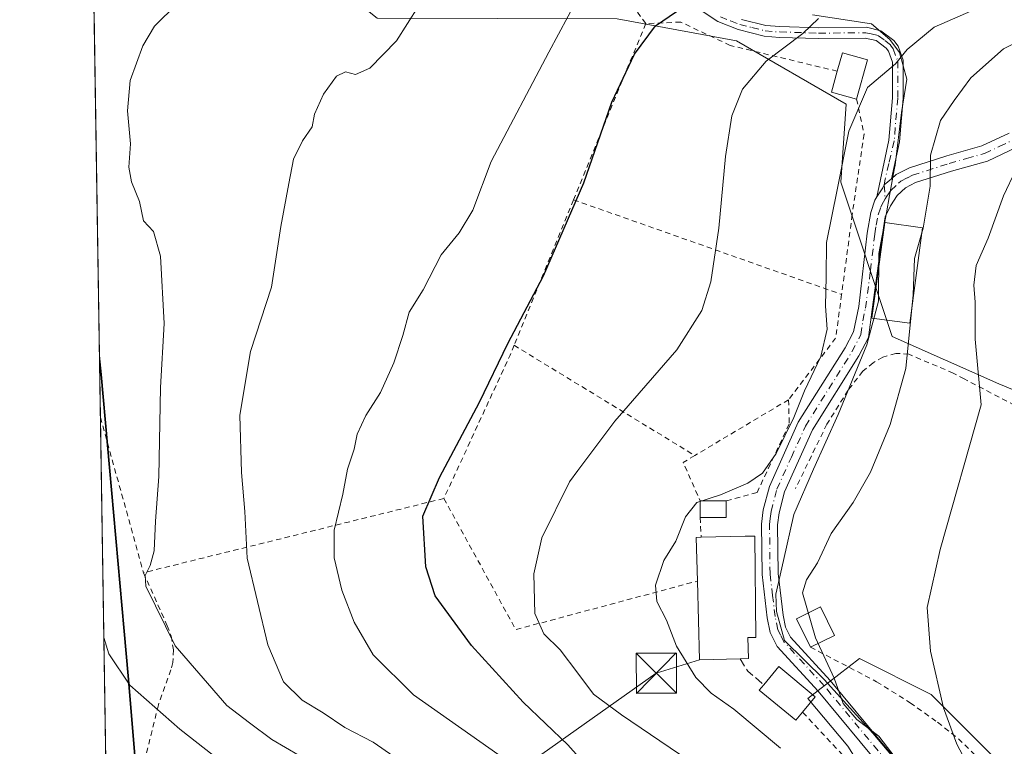
# Model space of a CAD drawing. Units: metres. Extents: x 606798 to 610239, y 4770909 to 4773276.
# Drawn here: x 606798 to 606982, y 4772198 to 4772334 of the extents above; entities that cross this region are included whole.
import ezdxf

# ---------------------------------------------------------------- set-up
doc = ezdxf.new("R2010")
doc.units = ezdxf.units.M
doc.header["$MEASUREMENT"] = 0
for name, pattern in [('DGN Style 2', [1.6480167562047852, 0.988810053722871, -0.6592067024819142]), ('DGN Style 3', [2.307223458686699, 1.648016756204785, -0.6592067024819142]), ('DGN Style 4', [2.6384748266838614, 1.318413404963828, -0.6592067024819142, 0.001648016756204785, -0.6592067024819142])]:
    doc.linetypes.add(name, pattern=pattern)
for name, color, linetype, lineweight in [('Alambrada', 7, 'DGN Style 2', 0), ('Arbolado forestal CxS', 92, 'Continuous', 0), ('Camino Cxs', 7, 'Continuous', 0), ('Camino eje', 30, 'DGN Style 4', 13), ('Comarca CxS', 21, 'Continuous', 0), ('Comunidad Autónoma CxS', 142, 'Continuous', 0), ('Curva de nivel maestra', 30, 'Continuous', 30), ('Curva de nivel normal', 30, 'Continuous', 0), ('Edificación Cxs', 1, 'Continuous', 13), ('Edificación ligera Cxs', 1, 'Continuous', 0), ('Espacio natural protegido', 121, 'Continuous', 13), ('Espacio natural protegido CxS', 121, 'Continuous', 0), ('Municipio', 91, 'Continuous', 13), ('Municipio CxS', 4, 'Continuous', 0), ('Obra de contención lineal', 1, 'DGN Style 3', 13), ('Pista pavimentada Cxs', 135, 'Continuous', 0), ('Pista pavimentada eje', 135, 'DGN Style 4', 0), ('Prado CxS', 92, 'Continuous', 0), ('Provincia CxS', 1, 'Continuous', 0), ('Tendido', 6, 'Continuous', 0), ('Torre de tendido puntual', 7, 'Continuous', 0)]:
    doc.layers.add(name, color=color, linetype=linetype, lineweight=lineweight)

# ---------------------------------------------------------------- blocks, each defined once
blk = doc.blocks.new('*U9')
at = {"layer": 'Arbolado forestal CxS', "color": 92, "linetype": 'Continuous', "lineweight": 0}
for points in [[(606953.1853, 4772197.901500001, 313.135500000004), (606945.7483000001, 4772206.826300001, 313.6928999999946), (606955.4168999996, 4772214.263699999, 317.0638999999938), (606968.8038999997, 4772207.5701, 319.563599999994), (606982.9347000001, 4772193.439300001, 322.3162000000011)], [(606816.6980999997, 4772059.7807, 294.968200000003), (606813.3921999997, 4772270.8815, 281.3301000000066), (606813.7868999997, 4772267.319700001, 281.4830999999977), (606818.8359000003, 4772211.0397, 280.5338000000047), (606821.1167000001, 4772183.518100001, 269.4450999999972)]]:
    blk.add_polyline3d(points, dxfattribs=at)
blk = doc.blocks.new('*U16')
at = {"layer": 'Municipio CxS', "color": 4, "linetype": 'Continuous', "lineweight": 0, "flags": 128}
blk.add_lwpolyline([(606823.8470000006, 4771603.2757), (606813.4129281729, 4772269.560362685), (606813.6629999998, 4772267.303), (606817.2130000015, 4772227.767000001), (606818.7159999999, 4772211.027), (606820.8730000005, 4772184.989), (606829.5120000007, 4772080.716), (606831.8850000009, 4772063.992000001), (606831.975999999, 4772063.351), (606839.3029999996, 4772036.670000001), (606852.0139999999, 4771988.168), (606852.5218666672, 4771986.230933333), (606872.383033334, 4771910.443966667), (606879.5710666685, 4771891.982966667), (606882.3691000007, 4771884.796966667), (606898.6648666668, 4771842.946000001), (606904.0559000003, 4771829.101), (606930.6900666682, 4771760.694999999), (606937.0671000002, 4771744.317033334), (606938.2231000008, 4771741.348033334), (606936.8461000002, 4771739.145033333), (606931.6370999988, 4771730.814033332), (606929.2290999991, 4771726.962033334), (606870.3901000011, 4771632.860166667)], dxfattribs=at)
blk = doc.blocks.new('5TTEND')
at = {"layer": 'Municipio CxS', "color": 7, "linetype": 'Continuous', "lineweight": 0}
for p, q in [((-0.375, 0.3754), (0.375, -0.3746)), ((0.3720000000000001, 0.3784000000000001), (-0.3720000000000001, -0.3776))]:
    blk.add_line(p, q, dxfattribs=at)
at = {"layer": 'Municipio CxS', "color": 7, "linetype": 'Continuous', "lineweight": 0, "flags": 128}
blk.add_lwpolyline([(-0.375, -0.3746), (0.375, -0.3746), (0.375, 0.3754), (-0.375, 0.3754), (-0.3720000000000001, -0.3776)], dxfattribs=at)

msp = doc.modelspace()

# ---------------------------------------------------------------- linework, layer by layer
at = {"layer": 'Alambrada', "color": 7, "linetype": 'DGN Style 2', "lineweight": 0, "extrusion": (-0.01415454538430062, -0.0345824861631794, 0.9993016063710382), "elevation": -173328.8073127505, "flags": 128}
msp.add_lwpolyline([(-1246057.831415854, 4643361.303655028), (-1246057.831415854, 4643325.718867518)], dxfattribs=at)
at = {"layer": 'Alambrada', "color": 7, "linetype": 'DGN Style 2', "lineweight": 0, "extrusion": (0.009980104705069019, 0.02435396619874188, 0.9996535809171428), "elevation": 122581.0926316559, "flags": 128}
msp.add_lwpolyline([(1248030.296126636, -4644412.878056072), (1248030.296126636, -4644383.515840218)], dxfattribs=at)
at = {"layer": 'Alambrada', "color": 7, "linetype": 'DGN Style 2', "lineweight": 0, "extrusion": (-0.2979910083524333, 0.1051032795600986, 0.9487648072977897), "elevation": 321017.4993413758, "flags": 128}
msp.add_lwpolyline([(-4702434.088850724, -962932.0491628969), (-4702434.088850724, -962876.0888974741)], dxfattribs=at)
at = {"layer": 'Alambrada', "color": 7, "linetype": 'DGN Style 2', "lineweight": 0, "extrusion": (0.3715651919256341, -0.5021882458750055, 0.7808625191762323), "elevation": -2170813.881254849, "flags": 128}
msp.add_lwpolyline([(3326410.2482931, 2713969.58539353), (3326404.536441692, 2713962.045969714), (3326390.582348474, 2713956.883996003)], dxfattribs=at)
at = {"layer": 'Alambrada', "color": 7, "linetype": 'DGN Style 2', "lineweight": 0, "extrusion": (-0.199528977557998, 0.1003757948085547, 0.9747373425344957), "elevation": 358221.3605593102, "flags": 128}
msp.add_lwpolyline([(-4535951.02108477, -1561963.436732155), (-4535949.044800719, -1561963.266598822), (-4535919.589129945, -1561962.270423384)], dxfattribs=at)
at = {"layer": 'Alambrada', "color": 7, "linetype": 'DGN Style 2', "lineweight": 0, "extrusion": (-0.1642525140856684, 0.1000495769851912, 0.9813313373991589), "elevation": 378075.5051363744, "flags": 128}
msp.add_lwpolyline([(-4391410.934004027, -1927556.200906944), (-4391410.934004027, -1927515.907079251)], dxfattribs=at)
at = {"layer": 'Alambrada', "color": 7, "linetype": 'DGN Style 2', "lineweight": 0, "extrusion": (-0.0516338966676795, -0.03065025829504861, 0.9981956233030469), "elevation": -177300.8597671538, "flags": 128}
msp.add_lwpolyline([(-3793897.253975233, 2952588.222725897), (-3793897.253975233, 2952567.811638338)], dxfattribs=at)
at = {"layer": 'Alambrada', "color": 7, "linetype": 'DGN Style 2', "lineweight": 0, "extrusion": (0.9636158489956567, 0.2672906565100663, 0.0004477798539240831), "elevation": 1860315.633947013, "flags": 128}
msp.add_lwpolyline([(4436429.560722591, -540.0444169627739), (4436426.023744991, -543.286317287779), (4436399.457412933, -541.1239170709899)], dxfattribs=at)
at = {"layer": 'Alambrada', "color": 7, "linetype": 'DGN Style 2', "lineweight": 0, "extrusion": (-0.1517524388015964, 0.2072202514835787, 0.9664527741658411), "elevation": 897103.008050104, "flags": 128}
msp.add_lwpolyline([(-3309272.267645707, -3374414.305098927), (-3309269.77086463, -3374414.542596824), (-3309268.070073205, -3374406.623015311)], dxfattribs=at)
at = {"layer": 'Alambrada', "color": 7, "linetype": 'DGN Style 2', "lineweight": 0, "extrusion": (-0.1487774232993986, -0.03677018640488484, 0.98818684048521), "elevation": -265468.7152297674, "flags": 128}
msp.add_lwpolyline([(-4487240.012798524, 1713714.861117236), (-4487240.012798523, 1713656.361477031)], dxfattribs=at)
at = {"layer": 'Alambrada', "color": 7, "linetype": 'DGN Style 2', "lineweight": 0, "extrusion": (-0.3313854144796172, -0.08060895841397686, 0.9400456919179971), "elevation": -585513.2482479516, "flags": 128}
msp.add_lwpolyline([(-4493590.255179392, 1614755.724907904), (-4493563.272722782, 1614763.456945426), (-4493564.063805693, 1614800.819077286)], dxfattribs=at)
at = {"layer": 'Alambrada', "color": 7, "linetype": 'DGN Style 2', "lineweight": 0, "extrusion": (-0.03063170662442572, 0.4941027471112874, 0.8688637257052191), "elevation": 2339656.71548675, "flags": 128}
msp.add_lwpolyline([(-901048.9377301632, -4105698.07440563), (-901048.9377301631, -4105693.796263461)], dxfattribs=at)
at = {"layer": 'Alambrada', "color": 7, "linetype": 'DGN Style 2', "lineweight": 0}
for points in [[(606915.4501, 4772332.840100001, 301.1496999999945), (606913.3601000002, 4772335.8101, 299.6444000000047), (606896.6201, 4772341.5701, 299.4931999999972), (606874.5701000001, 4772339.940099999, 303.2195999999968), (606866.6901000004, 4772353.880100001, 292.0926999999938), (606817.6601, 4772354.890100001, 291.3221000000049), (606813.1801000005, 4772341.5001, 292.7287999999971), (606812.3262, 4772338.957900001, 292.2486000000063)], [(606951.2301000003, 4772323.940099999, 311.9524999999995), (606931.2301000003, 4772328.7601, 305.2323000000033), (606921.9901000002, 4772333.120100001, 302.2342999999965), (606915.4501, 4772332.840100001, 301.1496999999945)], [(606954.8501000004, 4772318.7301, 313.4784000000073), (606956.2401000002, 4772312.190099999, 315.9646999999969), (606954.0301000001, 4772297.190099999, 316.7462999999989), (606952.0500999996, 4772282.270099999, 317.5025000000023)], [(606984.3901000004, 4772261.5601, 328.4643999999971), (606974.9600999998, 4772266.5101, 324.9621000000043), (606972.9101, 4772267.5801, 325.7134999999981), (606964.6201, 4772271.090100001, 319.5522999999957), (606962.1700999998, 4772271.270099999, 316.9569000000047), (606959.7600999996, 4772270.5801, 315.1247000000003), (606957.9600999998, 4772269.520099999, 313.9486000000034), (606956.0301000001, 4772267.940099999, 313.2520999999979), (606953.2600999996, 4772264.390100001, 312.7737999999954), (606949.3101000005, 4772258.040100001, 312.5877999999939), (606943.4401000004, 4772246.020099999, 313.3007999999973)], [(606942.1401000004, 4772262.600099999, 309.5678999999946), (606942.2600999996, 4772258.090100001, 310.3690000000061), (606936.2600999996, 4772245.290100001, 311.1059999999998), (606930.4801000003, 4772243.710100001, 310.8809999999939)], [(606821.6201, 4772230.3101, 291.8880000000063), (606826.0701000001, 4772220.420100001, 289.1206999999995), (606826.7801000001, 4772218.470100001, 287.4864999999991), (606827.2301000003, 4772215.920100001, 286.672900000005), (606827.1001000004, 4772213.520099999, 286.4977000000072), (606826.7301000003, 4772212.1601, 286.3470999999991), (606824.4001000002, 4772205.630100001, 284.8923000000068), (606822.1001000004, 4772196.280099999, 278.8896999999997)], [(606946.2301000003, 4772216.4101, 315.7685999999958), (606958.6001000004, 4772209.960100001, 320.8632000000071), (606964.8501000004, 4772206.030099999, 320.5954000000056), (606969.9901000002, 4772202.380100001, 320.5218000000023), (606973.8701, 4772199.300100001, 321.0225999999966), (606980.2701000003, 4772193.100099999, 321.8068000000058), (606983.2701000003, 4772189.100099999, 322.3420999999944)], [(606954.5000999998, 4772193.890100001, 318.8962000000029), (606944.7301000003, 4772204.290100001, 315.4168999999966)]]:
    msp.add_polyline3d(points, dxfattribs=at)
at = {"layer": 'Arbolado forestal CxS', "color": 92, "linetype": 'Continuous', "lineweight": 0, "extrusion": (-0.0001400027330220983, 0.008939379333701569, 0.9999600331495069), "elevation": 42857.50301568642, "flags": 128}
msp.add_lwpolyline([(606813.6067555534, 4772066.876236683), (606813.4256410777, 4772078.440198744)], dxfattribs=at)
at = {"layer": 'Arbolado forestal CxS', "color": 92, "linetype": 'Continuous', "lineweight": 0, "extrusion": (0.00406682742464177, -0.2596861088006424, 0.9656845167085776), "elevation": -1236549.870424053, "flags": 128}
msp.add_lwpolyline([(681466.2207744096, 4598706.98026811), (681466.2207744096, 4598829.198620173)], dxfattribs=at)
at = {"layer": 'Arbolado forestal CxS', "color": 92, "linetype": 'Continuous', "lineweight": 0}
for points in [[(606966.4517000001, 4772396.840299999, 289.1054000000004), (606975.5009000005, 4772392.0143, 287.6076999999932), (606986.6562999999, 4772392.0143, 288.7774999999965), (606982.1936999997, 4772384.577099999, 287.0118999999977), (606967.3195000002, 4772379.3709, 286.2165999999997), (606947.2389000002, 4772371.933499999, 286.061400000006), (606910.7960999999, 4772364.4965, 283.4910999999993), (606878.8158999998, 4772358.546499999, 281.8914999999979), (606853.5290999999, 4772355.571699999, 282.2522000000026), (606845.1665000003, 4772349.9967, 283.7639000000054), (606865.2521000003, 4772333.851700001, 288.9358000000066), (606910.1277000001, 4772333.749700001, 297.0133999999962), (606932.4212999997, 4772329.599500001, 302.4380999999994), (606952.9145000001, 4772317.810500001, 309.5825000000041), (606951.8827000001, 4772303.2555, 309.8135000000038), (606961.5077000001, 4772274.390500001, 313.7007000000012), (606981.4483000003, 4772265.580700001, 321.1818000000058), (607015.6595000001, 4772251.449899999, 334.4890000000014), (607026.3410999998, 4772243.8201, 338.4937000000064)], [(607015.6595000001, 4772251.449899999, 334.4890000000014), (606981.4483000003, 4772265.580700001, 321.1818000000058), (606961.5077000001, 4772274.390500001, 313.7007000000012), (606951.8827000001, 4772303.2555, 309.8135000000038), (606952.9145000001, 4772317.810500001, 309.5825000000041), (606932.4212999997, 4772329.599500001, 302.4380999999994), (606910.1277000001, 4772333.749700001, 297.0133999999962)], [(606813.3921999997, 4772270.8815, 281.3301000000066), (606813.7868999997, 4772267.319700001, 281.4830999999977), (606818.8359000003, 4772211.0397, 280.5338000000047), (606821.1167000001, 4772183.518100001, 269.4450999999972), (606842.1842999998, 4772174.506899999, 271.5464999999967), (606852.9017000003, 4772156.575099999, 266.6088000000018), (606859.5833000002, 4772121.186899999, 266.3383999999933), (606869.9319000002, 4772107.994899999, 274.9839999999967), (606889.9672999998, 4772112.3731, 279.8727000000072), (606891.5521, 4772131.295299999, 274.8984999999957), (606894.4715, 4772136.811699999, 276.8429000000033), (606901.7242999999, 4772136.227700001, 278.9729999999981), (606918.9715, 4772129.473300001, 284.2250000000058), (606941.2846999997, 4772128.7349, 295.0788999999932), (606947.6984999999, 4772146.392700001, 298.1766000000061), (606961.5120999999, 4772157.9981, 306.9321000000054), (606958.3909, 4772174.846100001, 307.8638000000064), (606958.3913000004, 4772189.720899999, 312.1726999999955), (606953.1853, 4772197.901500001, 313.135500000004), (606945.7483000001, 4772206.826300001, 313.6928999999946), (606955.4168999996, 4772214.263699999, 317.0638999999938), (606968.8038999997, 4772207.5701, 319.563599999994), (606982.9347000001, 4772193.439300001, 322.3162000000011)]]:
    msp.add_polyline3d(points, dxfattribs=at)
at = {"layer": 'Camino Cxs', "color": 7, "linetype": 'Continuous', "lineweight": 0}
for points in [[(606933.3201000001, 4772333.630100001, 304.5237000000052), (606937.9101, 4772332.460100001, 311.0446999999986), (606940.5401, 4772332.270099999, 311.5234000000055), (606947.7701000003, 4772332.050100001, 310.7143999999971), (606956.7001, 4772332.140100001, 312.3037999999942), (606959.3601000002, 4772331.5001, 314.1226000000024), (606961.7901, 4772329.700099999, 315.1857000000018), (606962.6001000004, 4772328.630100001, 314.9250999999931), (606963.5401, 4772325.9901, 314.2774999999965), (606963.5401, 4772318.880100001, 316.7978000000003), (606962.8601000002, 4772310.790100001, 321.0449999999983), (606961.4001000002, 4772303.850099999, 315.030700000003), (606960.0219000002, 4772302.7061, 314.9067000000068), (606959.7753, 4772302.155099999, 314.9477999999945), (606958.6300999997, 4772300.460100001, 315.5129000000015), (606960.8800999997, 4772311.0801, 320.0473999999958), (606961.5401, 4772318.960100001, 316.5451999999932), (606961.5401, 4772325.640100001, 313.6903000000021), (606960.8201000001, 4772327.670100001, 313.4731000000029), (606960.3601000002, 4772328.270099999, 313.5583999999944), (606958.5000999998, 4772329.6501, 312.9392999999982), (606956.4801000003, 4772330.140100001, 312.318299999999), (606947.7500999998, 4772330.050100001, 312.1146000000008), (606940.4301000005, 4772330.270099999, 312.7676000000066), (606937.5800999999, 4772330.4801, 312.4125000000058), (606932.7100999998, 4772331.7301, 304.8613000000041), (606928.9301000005, 4772333.210100001, 302.3234999999986), (606925.6201, 4772335.4101, 301.4894000000059)], [(606958.6300999997, 4772300.460100001, 315.5129000000015), (606960.8800999997, 4772311.0801, 320.0473999999958), (606961.5401, 4772318.960100001, 316.5451999999932), (606961.5401, 4772325.640100001, 313.6903000000021), (606960.8201000001, 4772327.670100001, 313.4731000000029), (606960.3601000002, 4772328.270099999, 313.5583999999944), (606958.5000999998, 4772329.6501, 312.9392999999982), (606956.4801000003, 4772330.140100001, 312.318299999999), (606947.7500999998, 4772330.050100001, 312.1146000000008), (606940.4301000005, 4772330.270099999, 312.7676000000066), (606937.5800999999, 4772330.4801, 312.4125000000058), (606932.7100999998, 4772331.7301, 304.8613000000041), (606928.9301000005, 4772333.210100001, 302.3234999999986), (606925.6201, 4772335.4101, 301.4894000000059)], [(606933.3201000001, 4772333.630100001, 304.5237000000052), (606937.9101, 4772332.460100001, 311.0446999999986), (606940.5401, 4772332.270099999, 311.5234000000055), (606947.7701000003, 4772332.050100001, 310.7143999999971), (606956.7001, 4772332.140100001, 312.3037999999942), (606959.3601000002, 4772331.5001, 314.1226000000024), (606961.7901, 4772329.700099999, 315.1857000000018), (606962.6001000004, 4772328.630100001, 314.9250999999931), (606963.5401, 4772325.9901, 314.2774999999965), (606963.5401, 4772318.880100001, 316.7978000000003), (606962.8601000002, 4772310.790100001, 321.0449999999983), (606961.4001000002, 4772303.850099999, 315.030700000003)], [(606961.4001000002, 4772303.850099999, 315.030700000003), (606960.0219000002, 4772302.7061, 314.9067000000068), (606959.7753, 4772302.155099999, 314.9477999999945), (606958.6300999997, 4772300.460100001, 315.5129000000015)]]:
    msp.add_polyline3d(points, dxfattribs=at)
at = {"layer": 'Camino eje', "color": 30, "linetype": 'DGN Style 4', "lineweight": 13}
msp.add_polyline3d([(606929.3951000003, 4772334.100099999, 302.2998999999982), (606931.2851, 4772333.360099999, 303.2375000000029), (606933.0151000004, 4772332.6801, 304.7513999999938), (606935.3101000005, 4772332.095100001, 308.2390000000014), (606937.7451, 4772331.470100001, 311.723800000007), (606940.4851000002, 4772331.270099999, 312.1438999999955), (606947.7600999996, 4772331.050100001, 311.4140000000043), (606956.5900999998, 4772331.140100001, 312.2988999999943), (606957.6001000004, 4772330.895099999, 312.4521999999997), (606958.9301000005, 4772330.575099999, 313.4786000000022), (606960.1451000003, 4772329.675100001, 314.0571000000054), (606961.1901000004, 4772328.835100001, 314.2869999999967), (606961.7100999998, 4772328.1501, 314.145399999994), (606962.5401, 4772325.815099999, 313.7918000000063), (606962.5401, 4772318.920100001, 316.7102000000014), (606961.8701, 4772310.9351, 320.6981999999989), (606960.8920999998, 4772306.6875, 316.6971999999951), (606960.1630999995, 4772303.771700001, 315.3368000000046), (606960.0219000002, 4772302.7061, 314.9067000000068), (606960.1885000002, 4772300.087900001, 314.9581999999937)], dxfattribs=at)
at = {"layer": 'Comarca CxS', "color": 21, "linetype": 'Continuous', "lineweight": 0, "flags": 128}
msp.add_lwpolyline([(607031.2675430943, 4770912.082897509), (606834.7200008181, 4770908.959982257), (606823.8470000006, 4771603.2757), (606813.4129281729, 4772269.560362685), (606812.1752999995, 4772348.590500001), (606811.721261803, 4772377.575448509), (606802.1727999991, 4772987.3211), (606801.7063999998, 4773017.101700001), (606798.4900008203, 4773222.489982233), (607001.5022999997, 4773225.718), (607046.4571, 4773226.4328), (607303.1986818379, 4773230.514959225), (607400.5615999997, 4773232.063200001), (607846.728446037, 4773239.157233461), (607935.1426562377, 4773240.563036867), (610189.0100008462, 4773276.399982234), (610226.3800008439, 4770962.859982254)], close=True, dxfattribs=at)
at = {"layer": 'Comunidad Autónoma CxS', "color": 142, "linetype": 'Continuous', "lineweight": 0, "flags": 128}
msp.add_lwpolyline([(607031.2675430943, 4770912.082897509), (606834.7200008181, 4770908.959982257), (606823.8470000006, 4771603.2757), (606813.4129281729, 4772269.560362685), (606812.1752999995, 4772348.590500001), (606811.721261803, 4772377.575448509), (606802.1727999991, 4772987.3211), (606801.7063999998, 4773017.101700001), (606798.4900008203, 4773222.489982233), (607001.5022999997, 4773225.718), (607046.4571, 4773226.4328), (607303.1986818379, 4773230.514959225), (607400.5615999997, 4773232.063200001), (607846.728446037, 4773239.157233461), (607935.1426562377, 4773240.563036867), (610189.0100008462, 4773276.399982234), (610226.3800008439, 4770962.859982254)], close=True, dxfattribs=at)
at = {"layer": 'Curva de nivel maestra', "color": 30, "linetype": 'Continuous', "lineweight": 30, "elevation": 300, "flags": 128}
msp.add_lwpolyline([(606905.54, 4772192.9801), (606900.8799999999, 4772198.170100001), (606892.5800000001, 4772206.170100001), (606882.8899999997, 4772216.710100001), (606876.1399999997, 4772226.0101), (606874.3600000005, 4772231.4001), (606873.8399999999, 4772240.850099999), (606876.9000000004, 4772248.110099999), (606884.4100000003, 4772262.140100001), (606889.7199999997, 4772273.120100001), (606896.3300000001, 4772285.710100001), (606903.8799999999, 4772303.0801), (606909.1299999999, 4772318.1501), (606913.3499999996, 4772327.140100001), (606917.25, 4772332.4301), (606921.2199999997, 4772335.100099999)], dxfattribs=at)
at = {"layer": 'Curva de nivel normal', "color": 30, "linetype": 'Continuous', "lineweight": 0, "flags": 128}
for points, elevation in [([(606853.2599999999, 4772194.680000001), (606845.5800000001, 4772199.189999999), (606841.4400000004, 4772202.26), (606837.2199999997, 4772205.49), (606827.5099999999, 4772216.680000001), (606822.0599999996, 4772227.83), (606821.9400000004, 4772229.77), (606822.8899999997, 4772231.640000001), (606823.6100000005, 4772234.380000001), (606823.8399999999, 4772239.949999999), (606824.4800000006, 4772248.279999999), (606824.8200000003, 4772264.880000001), (606825.5099999999, 4772276.869999999), (606824.7800000003, 4772289.4), (606823.5, 4772294), (606821.5999999996, 4772296.02), (606820.8700000001, 4772299.630000001), (606819.3499999996, 4772303.310000001), (606818.8600000005, 4772306.02), (606819.1799999997, 4772310.359999999), (606818.6600000003, 4772316.52), (606819.0999999996, 4772322.180000001), (606821.5099999999, 4772328.710000001), (606823.6500000004, 4772332.380000001), (606827.8899999997, 4772336.539999999)], 285), ([(606889.4800000006, 4772195.24), (606872.0800000001, 4772207.5), (606864.54, 4772214.960000001), (606860.9900000002, 4772221.08), (606858.6500000004, 4772227.07), (606857.2599999999, 4772233.100000001), (606857.2199999997, 4772238.279999999), (606858.8700000001, 4772244.970000001), (606859.7599999999, 4772249.640000001), (606861.0099999999, 4772253.350000001), (606861.5199999996, 4772256.15), (606863.1399999997, 4772259.680000001), (606865.9100000003, 4772263.970000001), (606868.4199999999, 4772269.480000001), (606870.0700000003, 4772274.600000001), (606871.2300000006, 4772278.980000001), (606873.8700000001, 4772283.100000001), (606877.2199999997, 4772289.640000001), (606880.5700000003, 4772293.779999999), (606883.1399999997, 4772297.970000001), (606886.5899999999, 4772307.100000001), (606897.3399999999, 4772327.480000001), (606902.7599, 4772337.627699999)], 295), ([(606982.0199999996, 4772337.77), (606969.3200000003, 4772332.180000001), (606964.2699999996, 4772327.980000001), (606962.1399999997, 4772325.310000001), (606956.8600000005, 4772320.92), (606953.4100000003, 4772312.74), (606951.2400000002, 4772301.82), (606949.2400000002, 4772291.960000001), (606949.1399999997, 4772285.619999999), (606949.0599999996, 4772280.060000001), (606949.3300000001, 4772275.810000001), (606948.1500000004, 4772270.67), (606945.1399999997, 4772264.289999999), (606943.1299999999, 4772259.27), (606939.8300000001, 4772252.550000001), (606937.2699999996, 4772248.91), (606934.5499999998, 4772247.01), (606929.4400000004, 4772244.869999999), (606925.0300000003, 4772243.41), (606922.8899999997, 4772240.75), (606921.1100000005, 4772236.17), (606918.8399999999, 4772232.59), (606917.2800000003, 4772227.960000001), (606917.5599999996, 4772224.949999999), (606919.3099999996, 4772221.460000001), (606921.1900000004, 4772216.600000001), (606924.8200000003, 4772210.720000001), (606927.6799999997, 4772207.810000001), (606931.9299999997, 4772204.810000001), (606940.6399999997, 4772197.550000001)], 310), ([(606873.0599999996, 4772192.76), (606864.54, 4772198.680000001), (606859.25, 4772201.41), (606855.2199999997, 4772204.16), (606851.2599999999, 4772206.5), (606847.7599999999, 4772209.930000001), (606844.8600000005, 4772216.82), (606841.0099999999, 4772233.01), (606840.54, 4772241.74), (606839.9100000003, 4772249.050000001), (606839.6299999999, 4772259.74), (606841.6299999999, 4772271.640000001), (606845.5099999999, 4772283.640000001), (606847.2699999996, 4772294.970000001), (606848.7699999996, 4772302.970000001), (606849.6200000001, 4772307.550000001), (606851.3099999996, 4772310.949999999), (606853.1399999997, 4772313.539999999), (606853.5499999998, 4772315.930000001), (606855.25, 4772319.630000001), (606857.6600000003, 4772323.039999999), (606859.3399999999, 4772323.800000001), (606861.2199999997, 4772323.310000001), (606863.9000000004, 4772324.539999999), (606868.8899999997, 4772329.600000001), (606873.0099999999, 4772336.08)], 290), ([(606938.0199999996, 4772185.439999999), (606910.9500000002, 4772203.75), (606905.6900000004, 4772207.640000001), (606902.7599, 4772211.559400001), (606899.5, 4772215.92), (606896.4400000004, 4772218.92), (606894.7300000006, 4772222.689999999), (606894.5700000003, 4772230.100000001), (606896.0300000003, 4772236.84), (606901.2100000001, 4772247.310000001), (606902.7599, 4772249.3814), (606909.6799999997, 4772258.630000001), (606921.2599999999, 4772271.92), (606925.9400000004, 4772279.289999999), (606927.6399999997, 4772284.640000001), (606929.1399999997, 4772294.640000001), (606930.3300000001, 4772308.01), (606931.54, 4772315.59), (606933.5599999996, 4772320.609999999), (606937.9600000001, 4772325.789999999), (606944.8200000003, 4772331.01), (606947.7100000001, 4772333.800000001)], 304.9999999999999), ([(606970.5599999996, 4772184.65), (606958.9800000006, 4772199.810000001), (606954.8799999999, 4772202.930000001), (606952.3700000001, 4772205.880000001), (606950.6900000004, 4772210.630000001), (606947.1500000004, 4772218.130000001), (606944.7199999997, 4772226.58), (606945.4699999997, 4772229), (606947.54, 4772232.180000001), (606950.0800000001, 4772237.640000001), (606954.2400000002, 4772243.42), (606957.4600000001, 4772249.08), (606961.1100000005, 4772257.970000001), (606964.0300000003, 4772268.449999999), (606965.4000000004, 4772282.220000001), (606965.6399999997, 4772288.970000001), (606967.29, 4772294.609999999), (606968.6100000005, 4772302.51), (606968.6900000004, 4772308.279999999), (606970.5300000003, 4772314.74), (606973.0899999999, 4772318.449999999), (606976.2199999997, 4772322.699999999), (606982.3099999996, 4772328.119999999), (606985.9199999999, 4772329.92)], 315), ([(606983.5099999999, 4772178.289999999), (606981.0499999998, 4772185.109999999), (606977.9699999997, 4772190.07), (606973.5899999999, 4772198.32), (606971.1200000001, 4772205.09), (606968.6699999999, 4772215.65), (606968.0499999998, 4772223.83), (606970.4699999997, 4772234.630000001), (606978.1399999997, 4772261.640000001), (606977, 4772273.92), (606977.0300000003, 4772280.850000001), (606976.7599999999, 4772283.970000001), (606977.1900000004, 4772287.67), (606979.4600000001, 4772292.75), (606982.2999999998, 4772300.67), (606984.5899999999, 4772305.51)], 320), ([(606814.2166999998, 4772218.233200001), (606815.1500000004, 4772215.16), (606819.0899999999, 4772209.300000001), (606828.3899999997, 4772201.130000001), (606836.1500000004, 4772195.060000001)], 280)]:
    msp.add_lwpolyline(points, dxfattribs=dict(at, elevation=elevation))
at = {"layer": 'Edificación Cxs', "color": 1, "linetype": 'Continuous', "lineweight": 13, "flags": 128}
for points, elevation in [([(606956.8901000004, 4772326.050100001), (606954.8501000004, 4772318.7301), (606950.1401000004, 4772320.050100001), (606951.2301000003, 4772323.940099999), (606952.1901000004, 4772327.360099999)], 313.5629000000045), ([(606933.0701000001, 4772214.2601), (606925.4901000002, 4772214.0701), (606925.1201, 4772228.7501), (606924.9001000002, 4772236.890100001), (606925.8300999999, 4772236.920100001), (606934.0601000005, 4772237.130100001), (606935.8501000004, 4772237.140100001), (606936.0100999996, 4772218.2401), (606934.5500999996, 4772218.220100001), (606934.6501000002, 4772214.3101)], 316.3499000000011), ([(606944.7301000003, 4772204.290100001), (606943.4801000003, 4772202.7601), (606936.6801000005, 4772208.390100001), (606937.5100999996, 4772209.390100001), (606940.3000999996, 4772212.780099999), (606947.1001000004, 4772207.1601)], 316.6404000000038)]:
    msp.add_lwpolyline(points, close=True, dxfattribs=dict(at, elevation=elevation))
at = {"layer": 'Edificación Cxs', "color": 1, "linetype": 'Continuous', "lineweight": 13, "extrusion": (-0.03492617605240152, -0.4177097877697651, 0.9079089686899753), "elevation": -2014361.681232879, "flags": 128}
msp.add_lwpolyline([(207197.5171495274, 4363815.061199726), (207198.1888474646, 4363818.903101604), (207202.981656542, 4363817.896582477)], dxfattribs=at)
at = {"layer": 'Edificación Cxs', "color": 1, "linetype": 'Continuous', "lineweight": 13, "extrusion": (0.01190805165365915, 0.04272889123228926, 0.9990157356918223), "elevation": 211456.707505089, "flags": 128}
msp.add_lwpolyline([(696493.9352614676, -4755383.785979355), (696493.9352614676, -4755376.179545317)], dxfattribs=at)
at = {"layer": 'Edificación Cxs', "color": 1, "linetype": 'Continuous', "lineweight": 13, "extrusion": (-0.555424893245547, -0.1461621540882656, 0.8186206769166359), "elevation": -1034393.598508845, "flags": 128}
msp.add_lwpolyline([(-4460728.936245651, 1474905.959950178), (-4460731.411431202, 1474900.80615968), (-4460734.895961341, 1474903.303136353)], dxfattribs=at)
at = {"layer": 'Edificación Cxs', "color": 1, "linetype": 'Continuous', "lineweight": 13, "extrusion": (-0.5034171316376457, 0.3000771095013686, 0.810262253796281), "elevation": 1126756.337468961, "flags": 128}
msp.add_lwpolyline([(-4409980.376587244, -1557247.147623468), (-4409987.255997363, -1557252.524649422), (-4409987.757943368, -1557251.557695908)], dxfattribs=at)
at = {"layer": 'Edificación Cxs', "color": 1, "linetype": 'Continuous', "lineweight": 13, "extrusion": (-0.2675582692785415, -0.2374219255161065, 0.9338326412290888), "elevation": -1295124.26524359, "flags": 128}
msp.add_lwpolyline([(-3166658.712126583, 3381911.077111359), (-3166663.601061954, 3381904.870690897), (-3166674.82691275, 3381915.008226377)], dxfattribs=at)
at = {"layer": 'Edificación Cxs', "color": 1, "linetype": 'Continuous', "lineweight": 13}
for points in [[(606967.1901000004, 4772294.7301, 320.7770000000019), (606964.8201000001, 4772276.920100001, 319.2986999999994), (606957.7301000003, 4772277.850099999, 315.4679999999935), (606960.1201, 4772295.670100001, 316.2461000000039), (606967.1901000004, 4772294.7301, 320.7770000000019)], [(606925.8300999999, 4772236.920100001, 313.648000000001), (606934.0601000005, 4772237.130100001, 314.3197999999975), (606935.8501000004, 4772237.140100001, 313.6373000000021), (606936.0100999996, 4772218.2401, 315.6362999999984), (606934.5500999996, 4772218.220100001, 316.3499000000011), (606934.6501000002, 4772214.3101, 314.8119000000006), (606933.0701000001, 4772214.2601, 314.8264000000054)], [(606937.5100999996, 4772209.390100001, 314.7057999999961), (606940.3000999996, 4772212.780099999, 314.8035999999993), (606947.1001000004, 4772207.1601, 316.6404000000039), (606944.7301000003, 4772204.290100001, 315.4168999999966)], [(606944.7301000003, 4772204.290100001, 315.4168999999966), (606943.4801000003, 4772202.7601, 314.2513000000035), (606936.6801000005, 4772208.390100001, 314.4055999999982), (606937.5100999996, 4772209.390100001, 314.7057999999961)]]:
    msp.add_polyline3d(points, dxfattribs=at)
msp.add_3dface([(606967.1901000004, 4772294.7301, 320.7770000000019), (606964.8201000001, 4772276.920100001, 320.7770000000019), (606957.7301000003, 4772277.850099999, 320.7770000000019), (606960.1201, 4772295.670100001, 320.7770000000019)], dxfattribs=at)
at = {"layer": 'Edificación ligera Cxs', "color": 1, "linetype": 'Continuous', "lineweight": 0, "extrusion": (0.002353655428832735, 0.3648166000771946, 0.9310764246903895), "elevation": 1742711.153488595, "flags": 128}
msp.add_lwpolyline([(-576124.961611695, -4446760.312497105), (-576124.9616116951, -4446763.642046037)], dxfattribs=at)
at = {"layer": 'Edificación ligera Cxs', "color": 1, "linetype": 'Continuous', "lineweight": 0, "extrusion": (-0.1569421494449604, 0.4354709835854753, 0.8864164846068098), "elevation": 1983196.25827944, "flags": 128}
msp.add_lwpolyline([(-2189008.097653124, -3797084.52400864), (-2189007.027784197, -3797081.241577095), (-2189002.462430167, -3797083.121727269)], dxfattribs=at)
at = {"layer": 'Edificación ligera Cxs', "color": 1, "linetype": 'Continuous', "lineweight": 0, "extrusion": (-0.1155964579652716, 0.0004757055701503842, 0.9932961454722824), "elevation": -67580.03391671157, "flags": 128}
msp.add_lwpolyline([(-4774700.936485686, 583380.6049627521), (-4774700.936485685, 583385.497804806)], dxfattribs=at)
at = {"layer": 'Edificación ligera Cxs', "color": 1, "linetype": 'Continuous', "lineweight": 0, "extrusion": (-0.190423136210232, -0.09309575544827314, 0.9772779591873414), "elevation": -559541.1028145414, "flags": 128}
msp.add_lwpolyline([(-4020707.656275112, 2581333.65700418), (-4020707.656275111, 2581328.531551521)], dxfattribs=at)
at = {"layer": 'Edificación ligera Cxs', "color": 1, "linetype": 'Continuous', "lineweight": 0}
msp.add_polyline3d([(606946.2301000003, 4772216.4101, 315.7685999999958), (606943.6401000004, 4772221.710100001, 315.1809000000067), (606948.1300999997, 4772223.920100001, 316.380799999999), (606950.7301000003, 4772218.610099999, 316.8549999999959)], dxfattribs=at)
for points in [[(606930.4801000003, 4772243.710100001, 312.4003999999986), (606930.4600999998, 4772240.610099999, 312.4003999999986), (606925.6001000004, 4772240.630100001, 312.4003999999986), (606925.6201, 4772243.7301, 312.4003999999986)], [(606950.7301000003, 4772218.610099999, 316.8549999999959), (606946.2301000003, 4772216.4101, 316.8549999999959), (606943.6401000004, 4772221.710100001, 316.8549999999959), (606948.1300999997, 4772223.920100001, 316.8549999999959)]]:
    msp.add_3dface(points, dxfattribs=at)
at = {"layer": 'Espacio natural protegido', "color": 121, "linetype": 'Continuous', "lineweight": 13, "flags": 128}
msp.add_lwpolyline([(606968.8986000001, 4772187.255), (606957.9123999993, 4772200.361), (606948.8073000006, 4772210.353000001), (606941.364199998, 4772217.673000001), (606939.8851999993, 4772223.056000002), (606939.7671999983, 4772226.316000001), (606941.2230999996, 4772232.585000002), (606943.1151000003, 4772241.155000002), (606946.7920999986, 4772249.654900001), (606951.3871000002, 4772259.8369), (606956.7510999998, 4772272.833799999), (606958.9690999995, 4772281.016800002), (606959.0179999989, 4772289.9308), (606960.409999999, 4772297.4978), (606961.001, 4772300.710800001), (606961.8830000005, 4772305.501800002), (606962.0489999986, 4772306.403799998), (606963.2648999986, 4772316.220699999), (606964.2118999999, 4772322.4737), (606962.8408999987, 4772327.410700001), (606961.0468999987, 4772329.863700002), (606957.6427999984, 4772332.801699999), (606946.6376999997, 4772334.4787)], dxfattribs=at)
at = {"layer": 'Espacio natural protegido CxS', "color": 121, "linetype": 'Continuous', "lineweight": 0, "flags": 128}
msp.add_lwpolyline([(606968.8986000008, 4772187.255000001), (606957.9124000003, 4772200.360999999), (606948.8073000014, 4772210.353), (606941.3641999987, 4772217.673000001), (606939.8852, 4772223.056000001), (606939.7671999991, 4772226.316000001), (606941.2231000003, 4772232.585000001), (606943.1151000012, 4772241.155), (606946.7920999995, 4772249.654899999), (606951.3871000012, 4772259.836899999), (606956.7511000006, 4772272.833799999), (606958.9691000005, 4772281.0168), (606959.0179999997, 4772289.930799999), (606960.4099999998, 4772297.497799999), (606961.0010000009, 4772300.7108), (606961.8830000013, 4772305.501800001), (606962.0489999994, 4772306.403799999), (606963.2648999993, 4772316.220699999), (606964.2119000007, 4772322.473699999), (606962.8408999996, 4772327.4107), (606961.0468999996, 4772329.863700001), (606957.6427999992, 4772332.801700001), (606946.6377000005, 4772334.4787)], dxfattribs=at)
at = {"layer": 'Municipio', "color": 91, "linetype": 'Continuous', "lineweight": 13, "flags": 128}
msp.add_lwpolyline([(606852.5219000002, 4771986.230900003), (606852.013999999, 4771988.167999999), (606839.3029999987, 4772036.670000002), (606831.9759999982, 4772063.351), (606831.885, 4772063.992000002), (606829.512, 4772080.716000001), (606820.8729999998, 4772184.989000001), (606818.7159999991, 4772211.027000001), (606817.2130000007, 4772227.767), (606813.6629999991, 4772267.303000002), (606813.4129281697, 4772269.560362688)], dxfattribs=at)
msp.add_lwpolyline([(606852.5219000002, 4771986.230900003), (606852.013999999, 4771988.167999999), (606839.3029999987, 4772036.670000002), (606831.9759999982, 4772063.351), (606831.885, 4772063.992000002), (606829.512, 4772080.716000001), (606820.8729999998, 4772184.989000001), (606818.7159999991, 4772211.027000001), (606817.2130000007, 4772227.767), (606813.6629999991, 4772267.303000002), (606813.4129281697, 4772269.560362688)], dxfattribs=at)
at = {"layer": 'Municipio CxS', "color": 4, "linetype": 'Continuous', "lineweight": 0, "flags": 128}
msp.add_lwpolyline([(606870.3901000011, 4771632.860166667), (606929.2290999991, 4771726.962033334), (606931.6370999988, 4771730.814033332), (606936.8461000002, 4771739.145033333), (606938.2231000008, 4771741.348033334), (606937.0671000002, 4771744.317033334), (606930.6900666682, 4771760.694999999), (606904.0559000003, 4771829.101), (606898.6648666668, 4771842.946000001), (606882.3691000007, 4771884.796966667), (606879.5710666685, 4771891.982966667), (606872.383033334, 4771910.443966667), (606852.5218666672, 4771986.230933333), (606852.0139999999, 4771988.168), (606839.3029999996, 4772036.670000001), (606831.975999999, 4772063.351), (606831.8850000009, 4772063.992000001), (606829.5120000007, 4772080.716), (606820.8730000005, 4772184.989), (606818.7159999999, 4772211.027), (606817.2130000015, 4772227.767000001), (606813.6629999998, 4772267.303), (606813.4129281729, 4772269.560362685), (606812.1752999995, 4772348.590500001)], dxfattribs=at)
at = {"layer": 'Obra de contención lineal', "color": 1, "linetype": 'DGN Style 3', "lineweight": 13, "extrusion": (-0.6148353815762171, -0.5739427127642872, 0.5408948289887772), "elevation": -3111971.236108579, "flags": 128}
msp.add_lwpolyline([(-3074320.987482995, 2001644.895218151), (-3074318.308940912, 2001643.914467258), (-3074314.397757281, 2001644.751832823)], dxfattribs=at)
at = {"layer": 'Pista pavimentada Cxs', "color": 135, "linetype": 'Continuous', "lineweight": 0}
for points in [[(606959.4600999998, 4772194.020099999, 323.5124000000069), (606947.6601, 4772208.200099999, 316.6784000000043), (606940.0401, 4772216.550100001, 314.7813000000024), (606938.7301000003, 4772219.140100001, 314.9003999999986), (606938.1501000002, 4772221.870100001, 315.0669000000053), (606937.1801000005, 4772230.0001, 314.8776999999973), (606937.0900999998, 4772239.380100001, 312.502999999997), (606937.4001000002, 4772242.050100001, 311.742499999993), (606938.5500999996, 4772246.4001, 311.5552000000025), (606943.9600999998, 4772258.390100001, 310.8761999999988), (606952.6901000004, 4772272.3101, 312.2293000000063), (606954.2500999998, 4772275.280099999, 314.5219999999972), (606955.2401000002, 4772280.020099999, 316.3362000000052), (606956.8101000005, 4772293.6801, 316.3847999999998), (606957.5401, 4772297.5601, 315.9961999999941), (606958.2873000001, 4772299.8543, 315.6680999999954), (606958.6300999997, 4772300.460100001, 315.5129000000015), (606959.7753, 4772302.155099999, 314.9477999999945), (606960.0219000002, 4772302.7061, 314.9067000000068), (606961.4001000002, 4772303.850099999, 315.030700000003), (606962.2701000003, 4772304.6601, 315.3494999999967), (606964.7200999996, 4772305.9301, 316.9907999999996), (606971.7200999996, 4772308.1501, 320.0978000000032), (606978.2401000002, 4772309.9901, 322.1157999999996), (606983.3300999999, 4772312.4001, 322.7612999999984)], [(606961.4001000002, 4772303.850099999, 315.030700000003), (606962.2701000003, 4772304.6601, 315.3494999999967), (606964.7200999996, 4772305.9301, 316.9907999999996), (606971.7200999996, 4772308.1501, 320.0978000000032), (606978.2401000002, 4772309.9901, 322.1157999999996), (606983.3300999999, 4772312.4001, 322.7612999999984)], [(606984.8000999996, 4772309.780099999, 322.4988000000012), (606979.3000999996, 4772307.170100001, 323.1815999999963), (606972.5800999999, 4772305.280099999, 320.3447000000015), (606965.8701, 4772303.1501, 315.1094000000012), (606964.0100999996, 4772302.1801, 314.2001000000019), (606962.4200999998, 4772300.720100001, 314.0469000000012), (606961.1601, 4772298.840100001, 314.7400999999954), (606960.2200999996, 4772296.7501, 315.6187000000064), (606959.6700999998, 4772293.4801, 317.2467999999935), (606957.7600999996, 4772279.4301, 315.6585999999952), (606957.1001000004, 4772274.2501, 314.2393000000012), (606955.2901, 4772270.8101, 313.0348999999987), (606946.6201, 4772256.970100001, 312.053899999999), (606941.3901000004, 4772245.390100001, 312.7896999999939), (606940.3601000002, 4772241.4901, 312.8163999999961), (606940.0900999998, 4772239.220100001, 313.0913), (606940.1801000005, 4772230.190099999, 314.3620999999985), (606941.1101000002, 4772222.360099999, 314.9113999999972), (606941.5800999999, 4772220.140100001, 314.812699999995), (606942.5301000001, 4772218.270099999, 314.7302999999956), (606949.9200999998, 4772210.170100001, 318.170499999993), (606961.7701000003, 4772195.9301, 327.2443000000058)], [(606984.8000999996, 4772309.780099999, 322.4988000000012), (606979.3000999996, 4772307.170100001, 323.1815999999963), (606972.5800999999, 4772305.280099999, 320.3447000000015), (606965.8701, 4772303.1501, 315.1094000000012), (606964.0100999996, 4772302.1801, 314.2001000000019), (606962.4200999998, 4772300.720100001, 314.0469000000012), (606961.1601, 4772298.840100001, 314.7400999999954), (606960.2200999996, 4772296.7501, 315.6187000000064), (606959.6700999998, 4772293.4801, 317.2467999999935), (606957.7600999996, 4772279.4301, 315.6585999999952), (606957.1001000004, 4772274.2501, 314.2393000000012), (606955.2901, 4772270.8101, 313.0348999999987), (606946.6201, 4772256.970100001, 312.053899999999), (606941.3901000004, 4772245.390100001, 312.7896999999939), (606940.3601000002, 4772241.4901, 312.8163999999961), (606940.0900999998, 4772239.220100001, 313.0913), (606940.1801000005, 4772230.190099999, 314.3620999999985), (606941.1101000002, 4772222.360099999, 314.9113999999972), (606941.5800999999, 4772220.140100001, 314.812699999995), (606942.5301000001, 4772218.270099999, 314.7302999999956), (606949.9200999998, 4772210.170100001, 318.170499999993), (606961.7701000003, 4772195.9301, 327.2443000000058)], [(606961.4001000002, 4772303.850099999, 315.030700000003), (606960.0219000002, 4772302.7061, 314.9067000000068), (606959.7753, 4772302.155099999, 314.9477999999945), (606958.6300999997, 4772300.460100001, 315.5129000000015)], [(606959.4600999998, 4772194.020099999, 323.5124000000069), (606947.6601, 4772208.200099999, 316.6784000000043), (606940.0401, 4772216.550100001, 314.7813000000024), (606938.7301000003, 4772219.140100001, 314.9003999999986), (606938.1501000002, 4772221.870100001, 315.0669000000053), (606937.1801000005, 4772230.0001, 314.8776999999973), (606937.0900999998, 4772239.380100001, 312.502999999997), (606937.4001000002, 4772242.050100001, 311.742499999993), (606938.5500999996, 4772246.4001, 311.5552000000025), (606943.9600999998, 4772258.390100001, 310.8761999999988), (606952.6901000004, 4772272.3101, 312.2293000000063), (606954.2500999998, 4772275.280099999, 314.5219999999972), (606955.2401000002, 4772280.020099999, 316.3362000000052), (606956.8101000005, 4772293.6801, 316.3847999999998), (606957.5401, 4772297.5601, 315.9961999999941), (606958.2873000001, 4772299.8543, 315.6680999999954), (606958.6300999997, 4772300.460100001, 315.5129000000015)]]:
    msp.add_polyline3d(points, dxfattribs=at)
at = {"layer": 'Pista pavimentada eje', "color": 135, "linetype": 'DGN Style 4', "lineweight": 0}
for points in [[(606960.1885000002, 4772300.087900001, 314.9581999999937), (606960.5251000002, 4772300.590100001, 314.7857999999979), (606961.2751000002, 4772301.700099999, 314.3735000000015), (606962.7050999999, 4772303.015100001, 314.1818000000058), (606963.1401000004, 4772303.420100001, 314.5920999999944), (606964.3651000002, 4772304.0551, 315.4152999999933), (606965.2950999998, 4772304.540100001, 316.0749999999971), (606972.1501000002, 4772306.715100001, 319.9765999999945), (606975.4101, 4772307.6351, 321.3292999999976), (606978.7701000003, 4772308.5801, 322.5436000000045), (606981.5201000003, 4772309.8851, 323.2802999999985), (606984.0651000004, 4772311.090100001, 322.6022999999986)], [(606960.6151000002, 4772194.975099999, 325.610400000005), (606948.7901, 4772209.1851, 317.6073999999935), (606941.2851, 4772217.4101, 314.7409999999945), (606940.6300999997, 4772218.7051, 314.8046999999933), (606940.1551000001, 4772219.640100001, 314.8607999999949), (606939.6300999997, 4772222.1151, 314.9912999999942), (606939.1651, 4772226.030099999, 314.7614000000031), (606938.6801000005, 4772230.095100001, 314.472299999994), (606938.5900999998, 4772239.300100001, 312.7140000000072), (606938.7251000004, 4772240.4351, 312.5080000000016), (606938.8800999997, 4772241.770099999, 312.278999999995), (606939.9700999996, 4772245.895099999, 312.1802000000025), (606942.6750999996, 4772251.890100001, 311.7035999999935), (606945.2901, 4772257.6801, 311.462400000004), (606949.6551000001, 4772264.640100001, 311.672900000005), (606953.9901000002, 4772271.5601, 312.6331999999966), (606955.6750999996, 4772274.765100001, 314.3067000000011), (606956.0050999997, 4772277.3551, 315.5584999999992), (606956.5000999998, 4772279.725099999, 315.9128999999957), (606957.4550999999, 4772286.7501, 316.2614999999932), (606958.2401000002, 4772293.5801, 316.4621999999945), (606958.5151000004, 4772295.215100001, 316.2266999999993), (606958.8800999997, 4772297.155099999, 315.6937000000034), (606959.3400999998, 4772298.470100001, 315.380799999999), (606959.8525, 4772299.5825, 315.1226000000024), (606960.1885000002, 4772300.087900001, 314.9581999999937)]]:
    msp.add_polyline3d(points, dxfattribs=at)
at = {"layer": 'Prado CxS', "color": 92, "linetype": 'Continuous', "lineweight": 0, "extrusion": (0.0001856062378419298, -0.0118520229040365, 0.9999297450838268), "elevation": -56167.12510582867, "flags": 128}
msp.add_lwpolyline([(606813.3295259796, 4771940.35751492), (606812.2632761851, 4772008.438896799)], dxfattribs=at)
at = {"layer": 'Prado CxS', "color": 92, "linetype": 'Continuous', "lineweight": 0}
for points in [[(606966.4517000001, 4772396.840299999, 289.1054000000004), (606975.5009000005, 4772392.0143, 287.6076999999932), (606986.6562999999, 4772392.0143, 288.7774999999965), (606982.1936999997, 4772384.577099999, 287.0118999999977), (606967.3195000002, 4772379.3709, 286.2165999999997), (606947.2389000002, 4772371.933499999, 286.061400000006), (606910.7960999999, 4772364.4965, 283.4910999999993), (606878.8158999998, 4772358.546499999, 281.8914999999979), (606853.5290999999, 4772355.571699999, 282.2522000000026), (606845.1665000003, 4772349.9967, 283.7639000000054), (606865.2521000003, 4772333.851700001, 288.9358000000066), (606910.1277000001, 4772333.749700001, 297.0133999999962), (606932.4212999997, 4772329.599500001, 302.4380999999994), (606952.9145000001, 4772317.810500001, 309.5825000000041), (606951.8827000001, 4772303.2555, 309.8135000000038), (606961.5077000001, 4772274.390500001, 313.7007000000012), (606981.4483000003, 4772265.580700001, 321.1818000000058), (607015.6595000001, 4772251.449899999, 334.4890000000014), (607026.3410999998, 4772243.8201, 338.4937000000064)], [(606982.9347000001, 4772193.439300001, 322.3162000000011), (606968.8038999997, 4772207.5701, 319.563599999994), (606955.4168999996, 4772214.263699999, 317.0638999999938), (606945.7483000001, 4772206.826300001, 313.6928999999946), (606953.1853, 4772197.901500001, 313.135500000004), (606958.3913000004, 4772189.720899999, 312.1726999999955), (606958.3909, 4772174.846100001, 307.8638000000064), (606961.5120999999, 4772157.9981, 306.9321000000054), (606947.6984999999, 4772146.392700001, 298.1766000000061), (606941.2846999997, 4772128.7349, 295.0788999999932), (606918.9715, 4772129.473300001, 284.2250000000058), (606901.7242999999, 4772136.227700001, 278.9729999999981), (606894.4715, 4772136.811699999, 276.8429000000033), (606891.5521, 4772131.295299999, 274.8984999999957), (606889.9672999998, 4772112.3731, 279.8727000000072), (606869.9319000002, 4772107.994899999, 274.9839999999967), (606859.5833000002, 4772121.186899999, 266.3383999999933), (606852.9017000003, 4772156.575099999, 266.6088000000018), (606842.1842999998, 4772174.506899999, 271.5464999999967), (606821.1167000001, 4772183.518100001, 269.4450999999972), (606818.8359000003, 4772211.0397, 280.5338000000047), (606813.7868999997, 4772267.319700001, 281.4830999999977), (606813.3921999997, 4772270.8815, 281.3301000000066), (606812.2368000001, 4772344.661599999, 280.6227999999974)], [(606910.1277000001, 4772333.749700001, 297.0133999999962), (606932.4212999997, 4772329.599500001, 302.4380999999994), (606952.9145000001, 4772317.810500001, 309.5825000000041), (606951.8827000001, 4772303.2555, 309.8135000000038), (606961.5077000001, 4772274.390500001, 313.7007000000012), (606981.4483000003, 4772265.580700001, 321.1818000000058), (607015.6595000001, 4772251.449899999, 334.4890000000014)], [(606813.3921999997, 4772270.8815, 281.3301000000066), (606813.7868999997, 4772267.319700001, 281.4830999999977), (606818.8359000003, 4772211.0397, 280.5338000000047), (606821.1167000001, 4772183.518100001, 269.4450999999972), (606842.1842999998, 4772174.506899999, 271.5464999999967), (606852.9017000003, 4772156.575099999, 266.6088000000018), (606859.5833000002, 4772121.186899999, 266.3383999999933), (606869.9319000002, 4772107.994899999, 274.9839999999967), (606889.9672999998, 4772112.3731, 279.8727000000072), (606891.5521, 4772131.295299999, 274.8984999999957), (606894.4715, 4772136.811699999, 276.8429000000033), (606901.7242999999, 4772136.227700001, 278.9729999999981), (606918.9715, 4772129.473300001, 284.2250000000058), (606941.2846999997, 4772128.7349, 295.0788999999932), (606947.6984999999, 4772146.392700001, 298.1766000000061), (606961.5120999999, 4772157.9981, 306.9321000000054), (606958.3909, 4772174.846100001, 307.8638000000064), (606958.3913000004, 4772189.720899999, 312.1726999999955), (606953.1853, 4772197.901500001, 313.135500000004), (606945.7483000001, 4772206.826300001, 313.6928999999946), (606955.4168999996, 4772214.263699999, 317.0638999999938), (606968.8038999997, 4772207.5701, 319.563599999994), (606982.9347000001, 4772193.439300001, 322.3162000000011)]]:
    msp.add_polyline3d(points, dxfattribs=at)
at = {"layer": 'Provincia CxS', "color": 1, "linetype": 'Continuous', "lineweight": 0, "flags": 128}
msp.add_lwpolyline([(607031.2675430943, 4770912.082897509), (606834.7200008181, 4770908.959982257), (606823.8470000006, 4771603.2757), (606813.4129281729, 4772269.560362685), (606812.1752999995, 4772348.590500001), (606811.721261803, 4772377.575448509), (606802.1727999991, 4772987.3211), (606801.7063999998, 4773017.101700001), (606798.4900008203, 4773222.489982233), (607001.5022999997, 4773225.718), (607046.4571, 4773226.4328), (607303.1986818379, 4773230.514959225), (607400.5615999997, 4773232.063200001), (607846.728446037, 4773239.157233461), (607935.1426562377, 4773240.563036867), (610189.0100008462, 4773276.399982234), (610226.3800008439, 4770962.859982254)], close=True, dxfattribs=at)
at = {"layer": 'Tendido', "color": 6, "linetype": 'Continuous', "lineweight": 0}
msp.add_polyline3d([(606815.4612999996, 4772138.7599, 262.0987000000023), (606882.5760000005, 4772186.941099999, 290.4762000000046), (606917.4348999998, 4772211.5474, 308.4961000000039), (606925.4901000002, 4772214.0701, 312.6062999999995)], dxfattribs=at)

# ---------------------------------------------------------------- block references
at = {"layer": 'Arbolado forestal CxS', "color": 92, "linetype": 'Continuous', "lineweight": 0}
msp.add_blockref('*U9', (0, 0), dxfattribs=at)
at = {"layer": 'Municipio CxS', "color": 4, "linetype": 'Continuous', "lineweight": 0}
msp.add_blockref('*U16', (0, 0), dxfattribs=at)
at = {"layer": 'Torre de tendido puntual', "color": 7, "linetype": 'Continuous', "lineweight": 0, "xscale": 10, "yscale": 10, "zscale": 10}
msp.add_blockref('5TTEND', (606917.4348999998, 4772211.5474, 308.4961000000039), dxfattribs=at)

doc.saveas('drawing.dxf')
